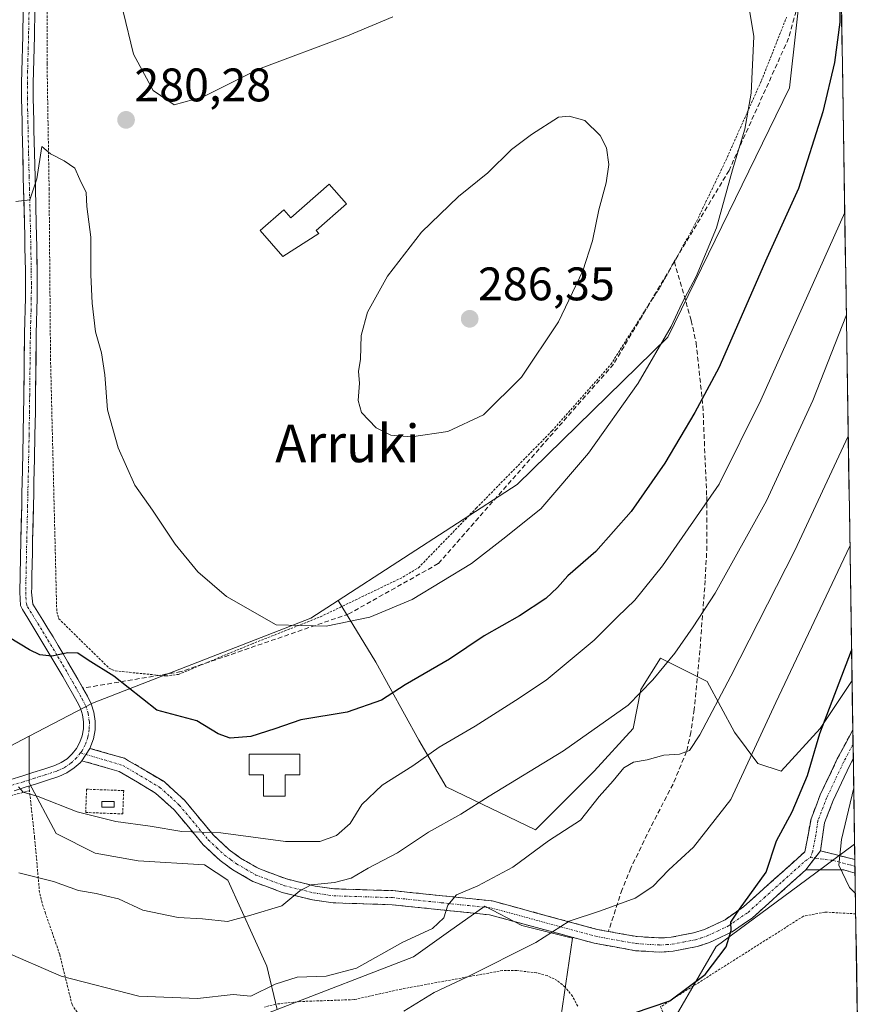
# Model space of a CAD drawing. Units: metres. Extents: x 603373 to 606798, y 4773170 to 4775536.
# Drawn here: x 606607 to 606789, y 4774049 to 4774259 of the extents above; entities that cross this region are included whole.
import ezdxf
from ezdxf.enums import TextEntityAlignment as Align

# ---------------------------------------------------------------- set-up
doc = ezdxf.new("R2010")
doc.units = ezdxf.units.M
doc.header["$MEASUREMENT"] = 0
for name, pattern in [('TRAZO_Y_PUNTO', [1, 0.5, -0.25, 0, -0.25]), ('TRAZOS', [0.75, 0.5, -0.25]), ('TRAZOSX2', [1.5, 1, -0.5])]:
    doc.linetypes.add(name, pattern=pattern)
for name, color, linetype, lineweight in [('Alambrada', 19, 'TRAZOS', 0), ('Camino', 19, 'TRAZOSX2', 0), ('Camino Cxs', 19, 'Continuous', 0), ('Camino eje', 19, 'TRAZO_Y_PUNTO', 0), ('Carátula', 7, 'Continuous', 5), ('Curva de nivel maestra', 36, 'Continuous', 30), ('Curva de nivel normal', 36, 'Continuous', 0), ('Depósito de agua', 142, 'Continuous', 0), ('Depósito de agua Cxs', 142, 'Continuous', 0), ('Depósito genérico', 232, 'Continuous', 0), ('Depósito genérico Cxs', 232, 'Continuous', 0), ('Edificación', 1, 'Continuous', 13), ('Edificación Cxs', 1, 'Continuous', 13), ('Matorral CxS', 135, 'Continuous', 0), ('Municipio CxS', 142, 'Continuous', 0), ('Pastizal CxS', 92, 'Continuous', 0), ('Pista', 135, 'Continuous', 13), ('Pista Cxs', 135, 'Continuous', 0), ('Pista eje', 135, 'TRAZO_Y_PUNTO', 0), ('Prado CxS', 92, 'Continuous', 0), ('Punto de cota en terreno', 7, 'Continuous', 0), ('Rótulo de punto de cota en terreno', 19, 'Continuous', 0), ('Senda', 19, 'TRAZOSX2', 0), ('Texto cartográfico', 19, 'Continuous', 0)]:
    doc.layers.add(name, color=color, linetype=linetype, lineweight=lineweight)
doc.styles.add('Arial', font='txt', dxfattribs={"height": 0.2})

# ---------------------------------------------------------------- blocks, each defined once
blk = doc.blocks.new('*U154')
at = {"layer": 'Prado CxS', "color": 92, "linetype": 'Continuous', "lineweight": 0}
blk.add_polyline3d([(606663.91, 4773932.8, 230.05), (606657.22, 4774008.04, 247.56), (606652.56, 4774044.25, 256.83), (606662.02, 4774047.9, 257.18), (606691.03, 4774059.11, 257.03), (606698.52, 4774064.43, 257.53), (606706.24, 4774069.91, 257.18), (606714.07, 4774065.77, 255.07), (606724.88, 4774063.06, 253.21), (606722.4, 4774046.15, 249.86), (606726.2, 4774031.89, 246.36), (606734.61, 4774026.61, 245.31), (606743.07, 4774039.86, 247.85), (606755.46, 4774061.32, 249.58), (606774.83, 4774075.6, 246.9), (606784.99, 4774083.09, 243.05), (606788.96, 4773829.65, 197.86)], dxfattribs=at)
blk = doc.blocks.new('*U168')
at = {"layer": 'Matorral CxS', "color": 135, "linetype": 'Continuous', "lineweight": 0}
blk.add_polyline3d([(606722.4, 4774046.15, 249.86), (606724.88, 4774063.06, 253.21), (606714.07, 4774065.77, 255.07), (606706.24, 4774069.91, 257.18), (606698.52, 4774064.43, 257.53), (606691.03, 4774059.11, 257.03), (606662.02, 4774047.9, 257.18), (606659.77, 4774057.13, 259.81), (606651.47, 4774075.39, 266.08), (606646.49, 4774078.71, 267.3), (606632.38, 4774079.54, 266.99), (606623.25, 4774081.2, 266.4), (606614.95, 4774085.35, 266.72), (606609.14, 4774096.14, 269.55), (606609.14, 4774106.08, 271.13), (606622.63, 4774113.16, 273.34), (606669.19, 4774131.22, 279.62), (606675, 4774134.99, 280.01), (606683.02, 4774121.87, 275.79), (606692.15, 4774105.27, 269.68), (606697.96, 4774095.31, 265.67), (606717.05, 4774086.18, 259.55), (606729.5, 4774098.63, 260.16), (606737.8, 4774107.76, 260.65), (606739.46, 4774116.06, 262.81), (606743.61, 4774122.7, 263.84), (606753.57, 4774117.72, 259.93), (606759.38, 4774106.93, 255.45), (606764.36, 4774100.29, 252.73), (606769.34, 4774098.63, 250.65), (606777.64, 4774107.76, 248.56), (606784.44, 4774117.96, 246.7), (606784.99, 4774083.09, 243.05), (606774.83, 4774075.6, 246.9), (606755.46, 4774061.32, 249.58), (606743.07, 4774039.86, 247.85)], dxfattribs=at)
blk = doc.blocks.new('*U189')
at = {"layer": 'Matorral CxS', "color": 135, "linetype": 'Continuous', "lineweight": 0}
for points in [[(606781.82, 4774284.74, 273.49), (606772.64, 4774284.01, 276.41)], [(606675, 4774134.99, 280.01), (606683.02, 4774121.87, 275.79), (606692.15, 4774105.27, 269.68), (606697.96, 4774095.31, 265.67), (606717.05, 4774086.18, 259.55), (606729.5, 4774098.63, 260.16), (606737.8, 4774107.76, 260.65), (606739.46, 4774116.06, 262.81), (606743.61, 4774122.7, 263.84), (606753.57, 4774117.72, 259.93), (606759.38, 4774106.93, 255.45), (606764.36, 4774100.29, 252.73), (606769.34, 4774098.63, 250.65), (606777.64, 4774107.76, 248.56), (606784.44, 4774117.96, 246.7)]]:
    blk.add_polyline3d(points, dxfattribs=at)
blk = doc.blocks.new('*U204')
at = {"layer": 'Pastizal CxS', "color": 92, "linetype": 'Continuous', "lineweight": 0}
for points in [[(606781.82, 4774284.74, 273.49), (606772.64, 4774284.01, 276.41)], [(606675, 4774134.99, 280.01), (606683.02, 4774121.87, 275.79), (606692.15, 4774105.27, 269.68), (606697.96, 4774095.31, 265.67), (606717.05, 4774086.18, 259.55), (606729.5, 4774098.63, 260.16), (606737.8, 4774107.76, 260.65), (606739.46, 4774116.06, 262.81), (606743.61, 4774122.7, 263.84), (606753.57, 4774117.72, 259.93), (606759.38, 4774106.93, 255.45), (606764.36, 4774100.29, 252.73), (606769.34, 4774098.63, 250.65), (606777.64, 4774107.76, 248.56), (606784.44, 4774117.96, 246.7)]]:
    blk.add_polyline3d(points, dxfattribs=at)
blk = doc.blocks.new('*U206')
at = {"layer": 'Curva de nivel normal', "color": 36, "linetype": 'Continuous', "lineweight": 0}
blk.add_polyline3d([(606606.88, 4774095.3, 270), (606607.93, 4774094.2, 270), (606611.07, 4774093.28, 270), (606619.4, 4774090, 270), (606627.6, 4774087.94, 270), (606634.97, 4774086.94, 270), (606641.7, 4774085.8, 270), (606650, 4774085.52, 270), (606663.75, 4774083.66, 270), (606671.05, 4774083.65, 270), (606674.66, 4774084.94, 270), (606677.56, 4774087.51, 270), (606680.06, 4774091.51, 270), (606684.35, 4774095.68, 270), (606690.9, 4774099.76, 270), (606696.49, 4774103.78, 270), (606704.13, 4774108.23, 270), (606712.74, 4774113.71, 270), (606719.32, 4774118.05, 270), (606729.53, 4774126.56, 270), (606734.5, 4774131.52, 270), (606738.18, 4774135.05, 270), (606744.05, 4774142.39, 270), (606756.14, 4774159.81, 270), (606765, 4774177.7, 270), (606782.88, 4774217.65, 270)], dxfattribs=at)
blk = doc.blocks.new('*U212')
at = {"layer": 'Curva de nivel normal', "color": 36, "linetype": 'Continuous', "lineweight": 0}
blk.add_polyline3d([(606606.98, 4774077.02, 265), (606614.38, 4774075.16, 265), (606619.65, 4774073.24, 265), (606623.41, 4774072.58, 265), (606625.74, 4774072.02, 265), (606628.22, 4774071.47, 265), (606633.35, 4774069.01, 265), (606640.89, 4774067.5, 265), (606646.07, 4774067.17, 265), (606651.4, 4774066.65, 265), (606656.4, 4774067.96, 265), (606662.96, 4774069.96, 265), (606666.79, 4774073.18, 265), (606669.27, 4774074.42, 265), (606674.21, 4774074.9, 265), (606677.73, 4774075.85, 265), (606681.38, 4774077.95, 265), (606687.59, 4774081.23, 265), (606694.24, 4774085.64, 265), (606701.09, 4774089.45, 265), (606707.14, 4774093.34, 265), (606723, 4774103, 265), (606736.75, 4774112.67, 265), (606741.98, 4774118.11, 265), (606746.72, 4774123.78, 265), (606750.57, 4774129.38, 265), (606755.31, 4774136.54, 265), (606766.25, 4774156.22, 265), (606776.1, 4774177.62, 265), (606783.22, 4774195.83, 265)], dxfattribs=at)
blk = doc.blocks.new('*U216')
at = {"layer": 'Curva de nivel normal', "color": 36, "linetype": 'Continuous', "lineweight": 0}
blk.add_polyline3d([(606783.62, 4774170.04, 260), (606772.24, 4774145.65, 260), (606758.59, 4774118.88, 260), (606752.05, 4774106.35, 260), (606749.78, 4774103.08, 260), (606747.7, 4774102.26, 260), (606744.34, 4774102.06, 260), (606740.82, 4774101.03, 260), (606737.92, 4774100.53, 260), (606735.85, 4774099.37, 260), (606733.58, 4774096.57, 260), (606730.61, 4774093.23, 260), (606726.57, 4774088.2, 260), (606719.76, 4774083.79, 260), (606712.22, 4774078.2, 260), (606704.76, 4774074.22, 260), (606700.2, 4774072.29, 260), (606698.33, 4774070.08, 260), (606697.46, 4774067.43, 260), (606695.06, 4774065.15, 260), (606688.73, 4774062.22, 260), (606678.91, 4774056.69, 260), (606672.44, 4774054.98, 260), (606666.28, 4774054.74, 260), (606661.57, 4774053.29, 260), (606656.42, 4774050.69, 260), (606652.64, 4774051.04, 260), (606645.05, 4774050.19, 260), (606632.56, 4774050.71, 260), (606616.02, 4774054.95, 260), (606603.57, 4774060.4, 260)], dxfattribs=at)
blk = doc.blocks.new('*U229')
at = {"layer": 'Curva de nivel normal', "color": 36, "linetype": 'Continuous', "lineweight": 0}
for points in [[(606606.3, 4774220.02, 280), (606609.32, 4774220.36, 280), (606610.79, 4774224.84, 280), (606611.86, 4774231.7, 280), (606613.71, 4774230.14, 280), (606616.64, 4774228.66, 280), (606618.88, 4774227.07, 280), (606619.98, 4774224.69, 280), (606621.29, 4774221.93, 280), (606621.43, 4774218.91, 280), (606622.3, 4774212.38, 280), (606622.29, 4774204.39, 280), (606622.59, 4774198.31, 280), (606623.33, 4774192.24, 280), (606624.55, 4774187.77, 280), (606625.27, 4774183.06, 280), (606625.88, 4774175.61, 280), (606628.14, 4774167.54, 280), (606631.66, 4774159.57, 280), (606635.41, 4774154.25, 280), (606640.3, 4774147, 280), (606645.1, 4774141.13, 280), (606651.2, 4774135.83, 280), (606661.78, 4774129.82, 280), (606672.42, 4774129.52, 280), (606681.73, 4774131.42, 280), (606690.73, 4774135.24, 280), (606703.4, 4774142.91, 280), (606710.06, 4774148.07, 280), (606718.12, 4774154.5, 280), (606728.27, 4774166.36, 280), (606738.89, 4774181.33, 280), (606745.92, 4774193.35, 280), (606748.16, 4774198.28, 280), (606751.26, 4774203.99, 280), (606755.54, 4774214.36, 280), (606758.99, 4774226.77, 280), (606761.6, 4774235.43, 280), (606762.98, 4774243.09, 280), (606763.52, 4774255.16, 280), (606761.72, 4774265.95, 280)], [(606686.62, 4774259.35, 280), (606676.95, 4774255.31, 280), (606658.02, 4774248.17, 280), (606646.23, 4774242.27, 280), (606640.03, 4774240.56, 280), (606635.6, 4774243.64, 280), (606631.36, 4774251.37, 280), (606629.18, 4774260.49, 280)]]:
    blk.add_polyline3d(points, dxfattribs=at)
blk = doc.blocks.new('*U231')
at = {"layer": 'Curva de nivel normal', "color": 36, "linetype": 'Continuous', "lineweight": 0}
blk.add_polyline3d([(606688.97, 4774047.52, 255), (606695.4, 4774051.48, 255), (606702.4, 4774054.73, 255), (606717.06, 4774062.15, 255), (606724.2, 4774066.68, 255), (606730.85, 4774068.88, 255), (606738.22, 4774071.58, 255), (606742.03, 4774074.11, 255), (606745.41, 4774077.61, 255), (606750.69, 4774082.42, 255), (606758.62, 4774092.62, 255), (606768.21, 4774113.28, 255), (606783.99, 4774146.59, 255)], dxfattribs=at)
blk = doc.blocks.new('*U243')
at = {"layer": 'Curva de nivel normal', "color": 36, "linetype": 'Continuous', "lineweight": 0}
blk.add_polyline3d([(606784.8, 4774095.07, 245), (606782.16, 4774084.07, 245), (606781.63, 4774078.64, 245), (606783.88, 4774073.86, 245), (606785.15, 4774072.56, 245)], dxfattribs=at)
blk = doc.blocks.new('*U263')
at = {"layer": 'Curva de nivel maestra', "color": 36, "linetype": 'Continuous', "lineweight": 30}
blk.add_polyline3d([(606781.95, 4774268.04, 275), (606781.84, 4774258.22, 275), (606780.69, 4774249.62, 275), (606778.24, 4774239.1, 275), (606773.06, 4774222.76, 275), (606766.32, 4774207.94, 275), (606756.07, 4774184.58, 275), (606750.95, 4774175.06, 275), (606744.59, 4774164.26, 275), (606737.42, 4774153.94, 275), (606729.9, 4774145.44, 275), (606723.9, 4774140.27, 275), (606721.73, 4774137.77, 275), (606719.2, 4774135.44, 275), (606713.6, 4774131.74, 275), (606706.11, 4774127.49, 275), (606698.73, 4774122.51, 275), (606689.27, 4774117.02, 275), (606684.21, 4774113.74, 275), (606676.93, 4774111.22, 275), (606667.06, 4774109.6, 275), (606661.49, 4774107.63, 275), (606656.39, 4774106.03, 275), (606651.97, 4774105.64, 275), (606649.42, 4774106.57, 275), (606644.91, 4774109.38, 275), (606636.36, 4774111.62, 275), (606627.23, 4774118.88, 275), (606621.71, 4774122.26, 275), (606619.56, 4774123.76, 275), (606617.41, 4774123.88, 275), (606613.99, 4774123.17, 275), (606611.41, 4774123.44, 275), (606609.23, 4774124.49, 275), (606604.93, 4774127.11, 275)], dxfattribs=at)
blk = doc.blocks.new('*U270')
at = {"layer": 'Curva de nivel maestra', "color": 36, "linetype": 'Continuous', "lineweight": 30}
blk.add_polyline3d([(606737.86, 4774047.12, 250), (606745.61, 4774049.7, 250), (606753.15, 4774055.35, 250), (606757.62, 4774061.24, 250), (606758.71, 4774064.67, 250), (606758.64, 4774066.45, 250), (606760.44, 4774069.23, 250), (606766.12, 4774077.11, 250), (606768.34, 4774083.78, 250), (606771.7, 4774090.01, 250), (606774.96, 4774097.69, 250), (606777.54, 4774106.67, 250), (606784.34, 4774124.35, 250)], dxfattribs=at)
blk = doc.blocks.new('5PATER')
at = {"layer": 'Carátula', "linetype": 'Continuous', "lineweight": 5}
h = blk.add_hatch(color=250, dxfattribs=at)
edge = h.paths.add_edge_path()
edge.add_ellipse((0, 0.01), major_axis=(-1.33, -1.34), ratio=0.999422, start_angle=0, end_angle=360)
blk = doc.blocks.new('*U281')
at = {"layer": 'Pista Cxs', "color": 135, "linetype": 'Continuous', "lineweight": 0}
for points in [[(606610.39, 4774259.85, 281.36), (606610.31, 4774256.11, 281.06), (606610.29, 4774255.2, 281), (606610.22, 4774252.7, 280.85), (606610.15, 4774250.2, 280.75), (606610.09, 4774247.72, 280.64), (606610.04, 4774245.23, 280.5), (606610.04, 4774242.06, 280.36), (606610.09, 4774239.57, 280.28), (606610.16, 4774237.08, 280.2), (606610.2, 4774235.26, 280.15), (606610.25, 4774232.76, 280.07), (606610.3, 4774230.26, 280), (606610.42, 4774225.27, 279.92), (606610.49, 4774222.77, 279.9), (606610.58, 4774219.02, 279.84), (606610.67, 4774215.27, 279.71), (606610.72, 4774212.77, 279.62), (606610.78, 4774210.27, 279.51), (606610.82, 4774207.77, 279.43), (606610.86, 4774205.27, 279.39), (606610.89, 4774202.77, 279.34), (606610.89, 4774201.93, 279.3), (606610.88, 4774199.41, 279.2), (606610.82, 4774196.89, 279.1), (606610.75, 4774194.39, 279.01), (606610.69, 4774191.9, 278.94), (606610.68, 4774191.23, 278.92), (606610.63, 4774187.07, 278.81), (606610.58, 4774182.9, 278.67), (606610.53, 4774178.74, 278.48), (606610.52, 4774177.7, 278.43), (606610.49, 4774175.2, 278.29), (606610.45, 4774172.7, 278.15), (606610.41, 4774170.2, 278), (606610.31, 4774165.21, 277.72), (606610.25, 4774162.71, 277.6), (606610.2, 4774160.22, 277.48), (606610.14, 4774157.72, 277.33), (606610.09, 4774155.23, 277.11), (606610, 4774151.49, 276.83), (606609.91, 4774147.74, 276.6), (606609.86, 4774145.25, 276.49), (606609.8, 4774142.76, 276.38), (606609.75, 4774140.26, 276.26), (606609.71, 4774137.77, 276.11), (606609.69, 4774136.8, 276.03), (606609.94, 4774134.22, 275.8), (606610.99, 4774132.55, 275.65), (606612.09, 4774130.78, 275.56), (606613.17, 4774129.01, 275.42), (606614.25, 4774127.23, 275.24), (606615.32, 4774125.44, 275.07), (606616.38, 4774123.66, 274.92), (606617.44, 4774121.86, 274.76), (606619.52, 4774118.26, 274.34), (606621.57, 4774114.62, 273.94), (606622.4, 4774113, 273.73), (606622.98, 4774111.19, 273.45), (606623.25, 4774109.32, 273.18), (606623.22, 4774107.42, 272.93), (606622.89, 4774105.55, 272.7), (606622.11, 4774103.5, 272.43), (606620.36, 4774100.88, 272.01), (606620.05, 4774100.41, 271.93), (606618.79, 4774099.32, 271.67), (606617.21, 4774098.28, 271.37), (606615.51, 4774097.52, 271.04), (606613.09, 4774096.71, 270.55), (606610.71, 4774095.95, 270.1), (606608.34, 4774095.21, 269.82), (606605.95, 4774094.49, 269.61)], [(606605.25, 4774096.89, 269.76), (606607.61, 4774097.6, 270.03), (606609.96, 4774098.33, 270.42), (606612.31, 4774099.09, 270.81), (606614.61, 4774099.85, 271.16), (606616, 4774100.48, 271.37), (606617.24, 4774101.3, 271.58), (606618.34, 4774102.31, 271.81), (606619.25, 4774103.48, 272.04), (606619.97, 4774104.79, 272.35), (606620.47, 4774106.19, 272.61), (606620.73, 4774107.66, 272.84), (606620.75, 4774109.15, 273.06), (606620.53, 4774110.62, 273.28), (606620.08, 4774112.04, 273.47), (606619.37, 4774113.44, 273.65), (606618.37, 4774115.22, 273.85), (606617.35, 4774117.02, 274.12), (606616.32, 4774118.81, 274.42), (606615.28, 4774120.6, 274.59), (606614.23, 4774122.38, 274.78), (606612.11, 4774125.94, 275.13), (606611.04, 4774127.7, 275.29), (606609.96, 4774129.47, 275.39), (606608.87, 4774131.23, 275.53), (606607.72, 4774133.06, 275.74), (606607.33, 4774133.97, 275.84), (606607.19, 4774136.76, 276.11), (606607.26, 4774140.44, 276.35), (606607.34, 4774144.12, 276.49), (606607.41, 4774147.8, 276.66), (606607.5, 4774151.54, 276.87), (606607.59, 4774155.28, 277.09), (606607.64, 4774157.78, 277.23), (606607.76, 4774162.77, 277.61), (606607.84, 4774166.51, 277.81), (606607.91, 4774170.25, 278.02), (606607.99, 4774175.24, 278.31), (606608.02, 4774177.73, 278.43), (606608.03, 4774178.77, 278.48), (606608.08, 4774182.93, 278.65), (606608.13, 4774187.1, 278.79), (606608.18, 4774191.26, 278.91), (606608.19, 4774191.95, 278.93), (606608.25, 4774194.46, 279.01), (606608.33, 4774196.96, 279.1), (606608.38, 4774199.44, 279.19), (606608.39, 4774201.92, 279.31), (606608.39, 4774202.74, 279.35), (606608.36, 4774205.23, 279.42), (606608.28, 4774210.22, 279.55), (606608.23, 4774212.72, 279.64), (606608.17, 4774215.22, 279.74), (606608.08, 4774218.97, 279.89), (606607.99, 4774222.71, 279.97), (606607.92, 4774225.21, 280.01), (606607.86, 4774227.71, 280.05), (606607.8, 4774230.21, 280.12), (606607.7, 4774235.2, 280.28), (606607.66, 4774237.02, 280.34), (606607.59, 4774239.52, 280.4), (606607.55, 4774242.03, 280.45), (606607.54, 4774244.54, 280.53), (606607.54, 4774245.27, 280.57), (606607.59, 4774247.77, 280.71), (606607.65, 4774250.27, 280.82), (606607.73, 4774252.77, 280.92), (606607.79, 4774255.26, 281.06), (606607.81, 4774256.16, 281.11), (606607.89, 4774259.9, 281.36)]]:
    blk.add_polyline3d(points, dxfattribs=at)

msp = doc.modelspace()

# ---------------------------------------------------------------- linework, layer by layer
at = {"layer": 'Alambrada', "color": 19, "linetype": 'TRAZOS', "lineweight": 0}
for points in [[(606613.03, 4774264.88, 281.66), (606612.99, 4774249.33, 280.64), (606613.42, 4774222.68, 279.87), (606613.72, 4774186.53, 278.97), (606615.05, 4774132.59, 275.92), (606615.46, 4774131.13, 275.73), (606626.19, 4774120.59, 274.99), (606626.79, 4774120.31, 274.98), (606627.5, 4774120, 274.99), (606638.3, 4774118.92, 276.12)], [(606638.3, 4774118.92, 276.12), (606640.96, 4774119.26, 276.43), (606656.53, 4774125.71, 278.92), (606671.19, 4774131.52, 280.29), (606688.78, 4774139.98, 281.11), (606692.1, 4774141.98, 281.15), (606704.41, 4774154.68, 282.24), (606720.53, 4774171.14, 282.54), (606733.07, 4774185.3, 282.05), (606743.71, 4774202.05, 281.59), (606746.58, 4774207.18, 281.57), (606750.98, 4774215.07, 281.14), (606757.53, 4774228.71, 280.42), (606765.14, 4774245.74, 279.41), (606770.48, 4774259.24, 278.18)], [(606516.53, 4774066.43, 265.95), (606521.57, 4774065.01, 266.05), (606528.39, 4774064.64, 265.4), (606535.73, 4774066.55, 265.44), (606547.98, 4774071.91, 265.44), (606564.19, 4774079.95, 265.69), (606575.35, 4774084.68, 266.13), (606592.64, 4774090.16, 267.81), (606602.31, 4774092.59, 269.03), (606609.23, 4774094.49, 269.77)], [(606609.14, 4774095.46, 269.91), (606609.23, 4774094.49, 269.77)], [(606613.96, 4773940.79, 237.33), (606613.87, 4773960.27, 240.39), (606614.91, 4773991.2, 245.12), (606614.13, 4774010.68, 248.59), (606613.46, 4774013.13, 249.05), (606620.78, 4774013.58, 249.8), (606630.55, 4774013.54, 249.96), (606628.64, 4774025.27, 252.82), (606627.37, 4774030.09, 254.04), (606623.78, 4774039.43, 256.26), (606620.67, 4774045.43, 257.62), (606618.3, 4774048.91, 258.48), (606615.69, 4774059.59, 260.95), (606612.64, 4774068.36, 262.81), (606611.93, 4774070.58, 263.38), (606611.38, 4774072.81, 263.96), (606610.33, 4774084.54, 266.8), (606609.23, 4774094.49, 269.77)], [(606629.11, 4774089.54, 270.14), (606629.3, 4774094.51, 271.28), (606621.4, 4774094.8, 271.19), (606621.21, 4774089.84, 269.56), (606629.11, 4774089.54, 270.14)], [(606785.22, 4774068.25, 245.77), (606778.64, 4774068.63, 246.73), (606774.1, 4774067.76, 247.37), (606743.67, 4774048.47, 249.91), (606750.68, 4774031.5, 247.24), (606768.22, 4774005.75, 242.88), (606784.01, 4773981.17, 234.84), (606786.64, 4773977.75, 233.38)], [(606726.01, 4774048.59, 250.83), (606724.89, 4774050.7, 251.38), (606723.32, 4774052.66, 251.95), (606721.63, 4774054.05, 252.45), (606719.53, 4774055.09, 252.9), (606717.25, 4774055.69, 253.23), (606713.07, 4774056.17, 253.73), (606710.01, 4774056.18, 254.11), (606688.46, 4774052.24, 256.99), (606678.36, 4774049.98, 257.57), (606667.03, 4774049.58, 258.17), (606661.67, 4774049.02, 258.38), (606659.28, 4774048.38, 258.77)]]:
    msp.add_polyline3d(points, dxfattribs=at)
at = {"layer": 'Camino', "color": 19, "linetype": 'TRAZOSX2', "lineweight": 0}
for points in [[(606732.54, 4774064.5), (606738.7, 4774063.39), (606743.52, 4774063.11), (606745.94, 4774063.27), (606750.69, 4774064.19), (606752.99, 4774064.93), (606757.39, 4774067.01), (606761.35, 4774069.75), (606764.7, 4774072.77), (606774.41, 4774081.49), (606775.7, 4774088.49), (606777.68, 4774093.6), (606781.29, 4774101.26), (606784.61, 4774107.43)], [(606784.61, 4774107.43), (606784.65, 4774104.35)], [(606784.65, 4774104.35), (606784.7, 4774101.27)], [(606622.11, 4774103.5), (606629.51, 4774101.38), (606630.36, 4774100.88), (606637.91, 4774096.41), (606642.23, 4774092.46), (606648.42, 4774085.02), (606651.77, 4774081.92), (606654.18, 4774080.14), (606658.11, 4774077.88), (606663.96, 4774075.68), (606670.08, 4774074.18), (606674.19, 4774073.59), (606686.66, 4774073.19), (606707.8, 4774071), (606730.18, 4774064.93), (606732.54, 4774064.5)], [(606774.62, 4774077.65), (606766.71, 4774070.54), (606763.22, 4774067.39), (606758.9, 4774064.4), (606754.1, 4774062.14), (606751.44, 4774061.27), (606746.33, 4774060.29), (606743.53, 4774060.1), (606738.34, 4774060.4), (606729.52, 4774062), (606707.25, 4774068.04), (606686.46, 4774070.2), (606673.93, 4774070.6), (606669.51, 4774071.23), (606663.08, 4774072.81), (606656.83, 4774075.15), (606652.53, 4774077.63), (606649.85, 4774079.6), (606646.24, 4774082.96), (606640.06, 4774090.39), (606636.11, 4774093.99), (606628.32, 4774098.6), (606620.36, 4774100.88)], [(606784.7, 4774101.27), (606783.97, 4774099.91), (606780.44, 4774092.42), (606778.6, 4774087.67), (606777.73, 4774081.67)], [(606777.73, 4774081.67), (606785.04, 4774079.81)], [(606785.04, 4774079.81), (606785.06, 4774078.36)], [(606785.08, 4774076.9), (606782.62, 4774077.65), (606774.62, 4774077.65)], [(606785.06, 4774078.36), (606785.08, 4774076.9)]]:
    msp.add_lwpolyline(points, dxfattribs=at)
at = {"layer": 'Camino Cxs', "color": 19, "linetype": 'Continuous', "lineweight": 0}
for points in [[(606622.11, 4774103.5), (606620.36, 4774100.88)], [(606777.73, 4774081.67), (606774.62, 4774077.65)], [(606777.73, 4774081.67), (606774.62, 4774077.65)]]:
    msp.add_lwpolyline(points, dxfattribs=at)
for points in [[(606784.7, 4774101.27, 245.45), (606783.97, 4774099.91, 245.47), (606782.21, 4774096.17, 245.87), (606780.44, 4774092.42, 246.41), (606779.52, 4774090.05, 246.38), (606778.6, 4774087.67, 246.33), (606778.17, 4774084.67, 246.17), (606777.73, 4774081.67, 246.11), (606776.18, 4774079.66, 246.51), (606774.62, 4774077.65, 246.95), (606771.98, 4774075.28, 247.62), (606769.35, 4774072.91, 248.1), (606766.71, 4774070.54, 248.6), (606763.22, 4774067.39, 249.22), (606761.06, 4774065.9, 249.63), (606758.9, 4774064.4, 250.04), (606756.5, 4774063.27, 250.37), (606754.1, 4774062.14, 250.58), (606751.44, 4774061.27, 250.89), (606748.89, 4774060.78, 251.2), (606746.33, 4774060.29, 251.51), (606743.53, 4774060.1, 251.74), (606740.94, 4774060.25, 252), (606738.34, 4774060.4, 252.34), (606733.93, 4774061.2, 252.87), (606729.52, 4774062, 253.38), (606725.07, 4774063.21, 254.09), (606720.61, 4774064.42, 254.86), (606716.16, 4774065.62, 255.63), (606711.7, 4774066.83, 256.57), (606707.25, 4774068.04, 257.72), (606703.09, 4774068.47, 258.77), (606698.93, 4774068.9, 259.67), (606694.78, 4774069.34, 260.5), (606690.62, 4774069.77, 261.37), (606686.46, 4774070.2, 262.05), (606682.28, 4774070.33, 262.63), (606678.11, 4774070.47, 263.27), (606673.93, 4774070.6, 263.82), (606669.51, 4774071.23, 264.36), (606666.3, 4774072.02, 264.82), (606663.08, 4774072.81, 265.32), (606659.96, 4774073.98, 265.96), (606656.83, 4774075.15, 266.53), (606652.53, 4774077.63, 267.42), (606649.85, 4774079.6, 268.05), (606646.24, 4774082.96, 269.03), (606643.15, 4774086.68, 270.13), (606640.06, 4774090.39, 271.06), (606638.09, 4774092.19, 271.31), (606636.11, 4774093.99, 271.58), (606632.22, 4774096.3, 271.69), (606628.32, 4774098.6, 272.22), (606624.34, 4774099.74, 272.24), (606620.36, 4774100.88, 272.01), (606622.11, 4774103.5, 272.43), (606625.81, 4774102.44, 272.51), (606629.51, 4774101.38, 272.43), (606630.36, 4774100.88, 272.37), (606634.14, 4774098.65, 272.1), (606637.91, 4774096.41, 271.86), (606640.07, 4774094.44, 271.7), (606642.23, 4774092.46, 271.46), (606645.33, 4774088.74, 270.57), (606648.42, 4774085.02, 269.55), (606651.77, 4774081.92, 268.48), (606654.18, 4774080.14, 267.91), (606658.11, 4774077.88, 266.82), (606661.04, 4774076.78, 266.37), (606663.96, 4774075.68, 265.92), (606667.02, 4774074.93, 265.43), (606670.08, 4774074.18, 264.86), (606674.19, 4774073.59, 264.28), (606678.35, 4774073.46, 263.8), (606682.5, 4774073.32, 263.12), (606686.66, 4774073.19, 262.45), (606690.89, 4774072.75, 261.69), (606695.12, 4774072.31, 260.7), (606699.34, 4774071.88, 259.9), (606703.57, 4774071.44, 259.2), (606707.8, 4774071, 258.39), (606712.28, 4774069.79, 257.21), (606716.75, 4774068.57, 256.11), (606721.23, 4774067.36, 255.22), (606725.7, 4774066.14, 254.63), (606730.18, 4774064.93, 253.91), (606732.54, 4774064.5, 253.52), (606735.62, 4774063.95, 253), (606738.7, 4774063.39, 252.53), (606743.52, 4774063.11, 252.01), (606745.94, 4774063.27, 251.78), (606750.69, 4774064.19, 251.35), (606752.99, 4774064.93, 251.2), (606757.39, 4774067.01, 250.77), (606761.35, 4774069.75, 249.87), (606764.7, 4774072.77, 249.26), (606767.94, 4774075.68, 248.77), (606771.17, 4774078.58, 247.83), (606774.41, 4774081.49, 247.16), (606775.06, 4774084.99, 247.28), (606775.7, 4774088.49, 247.47), (606776.69, 4774091.05, 247.64), (606777.68, 4774093.6, 247.82), (606779.49, 4774097.43, 247.34), (606781.29, 4774101.26, 246.56), (606782.96, 4774104.36, 246.34), (606784.61, 4774107.43, 246.29), (606784.7, 4774101.27, 245.45)], [(606785.04, 4774079.81, 243.75), (606785.08, 4774076.9, 244.12), (606782.62, 4774077.65, 244.69), (606778.62, 4774077.65, 245.89), (606774.62, 4774077.65, 246.95), (606776.18, 4774079.66, 246.51), (606777.73, 4774081.67, 246.11), (606781.39, 4774080.74, 245.06), (606785.04, 4774079.81, 243.75)]]:
    msp.add_polyline3d(points, close=True, dxfattribs=at)
at = {"layer": 'Camino eje', "color": 19, "linetype": 'TRAZO_Y_PUNTO', "lineweight": 0}
for points in [[(606784.65, 4774104.35), (606782.63, 4774100.59), (606779.06, 4774093.01), (606777.15, 4774088.08), (606776.72, 4774085.08), (606776.07, 4774081.58), (606775.59, 4774080.27)], [(606620.09, 4774102.52), (606621.24, 4774102.19)], [(606621.24, 4774102.19), (606625.22, 4774101.05), (606629.13, 4774099.87), (606637.01, 4774095.2), (606639.17, 4774093.23), (606641.15, 4774091.43), (606647.33, 4774083.99), (606649.14, 4774082.31), (606650.81, 4774080.76), (606652.15, 4774079.78), (606653.36, 4774078.89), (606655.32, 4774077.76), (606657.47, 4774076.52), (606660.6, 4774075.35), (606663.52, 4774074.25), (606669.8, 4774072.71), (606671.85, 4774072.41), (606674.06, 4774072.1), (606686.56, 4774071.7), (606696.96, 4774070.62), (606707.53, 4774069.52), (606729.85, 4774063.47), (606735.44, 4774062.45), (606738.52, 4774061.9), (606743.53, 4774061.61), (606744.93, 4774061.7), (606746.14, 4774061.78), (606748.51, 4774062.24), (606751.07, 4774062.73), (606752.22, 4774063.1), (606753.55, 4774063.54), (606755.75, 4774064.58), (606758.15, 4774065.71), (606762.29, 4774068.57), (606765.71, 4774071.66), (606769.66, 4774075.21), (606774.52, 4774079.57), (606775.59, 4774080.27)], [(606775.59, 4774080.27), (606776.55, 4774080.14)], [(606776.55, 4774080.14), (606780.18, 4774079.66), (606784.05, 4774078.67), (606785.06, 4774078.36)]]:
    msp.add_lwpolyline(points, dxfattribs=at)
at = {"layer": 'Curva de nivel normal', "color": 36, "linetype": 'Continuous', "lineweight": 0}
msp.add_polyline3d([(606690.61, 4774169.85, 285), (606698.37, 4774171.03, 285), (606705.93, 4774174.55, 285), (606714.01, 4774182.55, 285), (606721.93, 4774194.37, 285), (606727.1, 4774205.2, 285), (606729.16, 4774211.63, 285), (606730.5, 4774218.2, 285), (606732.09, 4774223.96, 285), (606732.6, 4774227.87, 285), (606732.12, 4774231.43, 285), (606730.8, 4774234.09, 285), (606727.49, 4774237.27, 285), (606724.17, 4774238.2, 285), (606721.91, 4774237.94, 285), (606716.13, 4774234.27, 285), (606711.87, 4774231.09, 285), (606706.86, 4774226.09, 285), (606700.61, 4774221.09, 285), (606692.76, 4774213.43, 285), (606685.52, 4774204.1, 285), (606681.23, 4774196.44, 285), (606679.92, 4774191.44, 285), (606679.73, 4774186.44, 285), (606679.34, 4774183.77, 285), (606679.52, 4774181.32, 285), (606679.23, 4774177.6, 285), (606679.99, 4774175.03, 285), (606683.08, 4774171.79, 285), (606686.2, 4774170.2, 285), (606690.61, 4774169.85, 285)], dxfattribs=at)
at = {"layer": 'Depósito de agua', "color": 142, "linetype": 'Continuous', "lineweight": 0}
msp.add_polyline3d([(606663.73, 4774097.84, 272.4), (606663.73, 4774093.33, 271.62), (606659.07, 4774093.33, 271.7), (606659.07, 4774097.84, 272.47), (606656.01, 4774097.84, 272.31), (606656.01, 4774102.28, 273.83), (606666.79, 4774102.28, 273.54), (606666.79, 4774097.84, 272.11), (606663.73, 4774097.84, 272.4)], dxfattribs=at)
at = {"layer": 'Depósito de agua Cxs', "color": 142, "linetype": 'Continuous', "lineweight": 0}
msp.add_polyline3d([(606663.73, 4774097.84, 272.4), (606663.73, 4774093.33, 271.62), (606659.07, 4774093.33, 271.7), (606659.07, 4774097.84, 272.47), (606656.01, 4774097.84, 272.31), (606656.01, 4774102.28, 273.83), (606666.79, 4774102.28, 273.54), (606666.79, 4774097.84, 272.11), (606663.73, 4774097.84, 272.4)], close=True, dxfattribs=at)
at = {"layer": 'Depósito genérico', "color": 232, "linetype": 'Continuous', "lineweight": 0}
msp.add_polyline3d([(606627.25, 4774091, 270.38), (606624.62, 4774091, 270.21), (606624.62, 4774092.17, 270.56), (606627.25, 4774092.17, 270.67), (606627.25, 4774091, 270.38)], dxfattribs=at)
at = {"layer": 'Depósito genérico Cxs', "color": 232, "linetype": 'Continuous', "lineweight": 0}
msp.add_polyline3d([(606627.25, 4774091, 270.38), (606624.62, 4774091, 270.21), (606624.62, 4774092.17, 270.56), (606627.25, 4774092.17, 270.67), (606627.25, 4774091, 270.38)], close=True, dxfattribs=at)
at = {"layer": 'Edificación', "color": 1, "linetype": 'Continuous', "lineweight": 13}
msp.add_polyline3d([(606676.76, 4774219.47, 283.24), (606670.3, 4774213.83, 283.42), (606670.87, 4774213.18, 283.5), (606663.23, 4774208.26, 283.03), (606658.39, 4774213.81, 282.33), (606663.44, 4774218.22, 282.57), (606664.92, 4774216.55, 282.77), (606673.07, 4774223.67, 282.71), (606676.76, 4774219.47, 283.24)], dxfattribs=at)
at = {"layer": 'Edificación Cxs', "color": 1, "linetype": 'Continuous', "lineweight": 13}
msp.add_polyline3d([(606676.76, 4774219.47, 283.24), (606670.3, 4774213.83, 283.42), (606670.87, 4774213.18, 283.5), (606663.23, 4774208.26, 283.03), (606658.39, 4774213.81, 282.33), (606663.44, 4774218.22, 282.57), (606664.92, 4774216.55, 282.77), (606673.07, 4774223.67, 282.71), (606676.76, 4774219.47, 283.24)], close=True, dxfattribs=at)
at = {"layer": 'Matorral CxS', "color": 135, "linetype": 'Continuous', "lineweight": 0}
for points in [[(606675, 4774134.99, 280.01), (606669.19, 4774131.22, 279.62), (606622.63, 4774113.16, 273.34), (606609.14, 4774106.08, 271.13)], [(606784.44, 4774117.96, 246.7), (606784.99, 4774083.09, 243.05)], [(606609.14, 4774106.08, 271.13), (606609.14, 4774096.14, 269.55), (606614.95, 4774085.35, 266.72), (606623.25, 4774081.2, 266.4), (606632.38, 4774079.54, 266.99), (606646.49, 4774078.71, 267.3), (606651.47, 4774075.39, 266.08), (606659.77, 4774057.13, 259.81), (606662.02, 4774047.9, 257.18)], [(606784.99, 4774083.09, 243.05), (606774.83, 4774075.6, 246.9), (606755.46, 4774061.32, 249.58), (606743.07, 4774039.86, 247.85), (606734.61, 4774026.61, 245.31), (606726.2, 4774031.89, 246.36), (606722.4, 4774046.15, 249.86), (606724.88, 4774063.06, 253.21), (606714.07, 4774065.77, 255.07), (606706.24, 4774069.91, 257.18), (606698.52, 4774064.43, 257.53), (606691.03, 4774059.11, 257.03), (606662.02, 4774047.9, 257.18)]]:
    msp.add_polyline3d(points, dxfattribs=at)
at = {"layer": 'Municipio CxS', "color": 142, "linetype": 'Continuous', "lineweight": 0}
msp.add_polyline3d([(606782.22, 4774259.66, 274.63), (606782.29, 4774254.67, 274.62), (606782.37, 4774249.69, 274.44), (606782.45, 4774244.7, 274.01), (606782.53, 4774239.72, 273.41), (606782.61, 4774234.73, 272.69), (606782.69, 4774229.74, 271.88), (606782.76, 4774224.76, 271.02), (606782.84, 4774219.77, 270.02), (606782.92, 4774214.78, 268.96), (606783, 4774209.8, 267.8), (606783.08, 4774204.81, 266.62), (606783.16, 4774199.82, 265.58), (606783.23, 4774194.84, 264.76), (606783.31, 4774189.85, 263.73), (606783.39, 4774184.87, 262.7), (606783.47, 4774179.88, 261.8), (606783.55, 4774174.89, 260.67), (606783.62, 4774169.91, 259.65), (606783.7, 4774164.92, 258.68), (606783.78, 4774159.93, 257.73), (606783.86, 4774154.95, 256.61), (606783.94, 4774149.96, 255.56), (606784.02, 4774144.97, 254.41), (606784.09, 4774139.99, 253.26), (606784.17, 4774135, 252), (606784.25, 4774130.01, 250.77), (606784.33, 4774125.03, 249.61), (606784.41, 4774120.04, 248.77), (606784.49, 4774115.06, 247.91), (606784.56, 4774110.07, 246.81), (606784.64, 4774105.08, 245.95), (606784.72, 4774100.1, 245.22), (606784.8, 4774095.11, 244.5), (606784.88, 4774090.12, 244.05), (606784.96, 4774085.14, 243.87), (606785.03, 4774080.15, 243.76), (606785.11, 4774075.16, 244.55), (606785.19, 4774070.18, 245.5), (606785.27, 4774065.19, 245.67), (606785.35, 4774060.21, 245.74), (606785.42, 4774055.22, 245.83), (606785.5, 4774050.23, 245.76), (606785.58, 4774045.25, 245.63)], dxfattribs=at)
at = {"layer": 'Pastizal CxS', "color": 92, "linetype": 'Continuous', "lineweight": 0}
msp.add_polyline3d([(606717.05, 4774086.18, 259.55), (606697.96, 4774095.31, 265.67), (606692.15, 4774105.27, 269.68), (606683.02, 4774121.87, 275.79), (606675, 4774134.99, 280.01), (606713.08, 4774159.7, 280.86), (606745.2, 4774191.11, 278.28), (606771.11, 4774244.21, 276.84), (606774.01, 4774270.31, 276.63), (606772.64, 4774284.01, 276.41), (606781.82, 4774284.74, 273.49), (606784.44, 4774117.96, 246.7), (606777.64, 4774107.76, 248.56), (606769.34, 4774098.63, 250.65), (606764.36, 4774100.29, 252.73), (606759.38, 4774106.93, 255.45), (606753.57, 4774117.72, 259.93), (606743.61, 4774122.7, 263.84), (606739.46, 4774116.06, 262.81), (606737.8, 4774107.76, 260.65), (606729.5, 4774098.63, 260.16), (606717.05, 4774086.18, 259.55)], close=True, dxfattribs=at)
for points in [[(606781.82, 4774284.74, 273.49), (606784.44, 4774117.96, 246.7)], [(606772.64, 4774284.01, 276.41), (606774.01, 4774270.31, 276.63), (606771.11, 4774244.21, 276.84), (606745.2, 4774191.11, 278.28), (606713.08, 4774159.7, 280.86), (606675, 4774134.99, 280.01)], [(606476.34, 4774049.66, 259.31), (606500.41, 4774067.09, 265), (606517.84, 4774073.73, 266.05), (606528.46, 4774078.37, 266.59), (606529.34, 4774075.37, 266.19), (606538.53, 4774075.14, 265.96), (606603.62, 4774103.18, 270.2), (606609.14, 4774106.08, 271.13), (606609.14, 4774096.14, 269.55), (606614.95, 4774085.35, 266.72), (606623.25, 4774081.2, 266.4), (606632.38, 4774079.54, 266.99), (606646.49, 4774078.71, 267.3), (606651.47, 4774075.39, 266.08), (606659.77, 4774057.13, 259.81), (606662.02, 4774047.9, 257.18), (606652.56, 4774044.25, 256.83), (606657.22, 4774008.04, 247.56), (606663.91, 4773932.8, 230.05)], [(606528.46, 4774078.37, 266.59), (606529.34, 4774075.37, 266.19), (606538.53, 4774075.14, 265.96), (606603.62, 4774103.18, 270.2), (606609.14, 4774106.08, 271.13)], [(606609.14, 4774106.08, 271.13), (606609.14, 4774096.14, 269.55), (606614.95, 4774085.35, 266.72), (606623.25, 4774081.2, 266.4), (606632.38, 4774079.54, 266.99), (606646.49, 4774078.71, 267.3), (606651.47, 4774075.39, 266.08), (606659.77, 4774057.13, 259.81), (606662.02, 4774047.9, 257.18)]]:
    msp.add_polyline3d(points, dxfattribs=at)
at = {"layer": 'Pista', "color": 135, "linetype": 'Continuous', "lineweight": 13}
for points in [[(606605.25, 4774096.89), (606607.61, 4774097.6), (606609.96, 4774098.33), (606612.31, 4774099.09), (606614.61, 4774099.85), (606616, 4774100.48), (606617.24, 4774101.3), (606618.34, 4774102.31), (606619.25, 4774103.48), (606619.97, 4774104.79), (606620.47, 4774106.19), (606620.73, 4774107.66), (606620.75, 4774109.15), (606620.53, 4774110.62), (606620.08, 4774112.04), (606619.37, 4774113.44), (606618.37, 4774115.22), (606617.35, 4774117.02), (606616.32, 4774118.81), (606615.28, 4774120.6), (606614.23, 4774122.38), (606612.11, 4774125.94), (606611.04, 4774127.7), (606609.96, 4774129.47), (606608.87, 4774131.23), (606607.72, 4774133.06), (606607.33, 4774133.97), (606607.19, 4774136.76), (606607.41, 4774147.8), (606607.59, 4774155.28), (606607.64, 4774157.78), (606607.76, 4774162.77), (606607.91, 4774170.25), (606607.99, 4774175.24), (606608.02, 4774177.73), (606608.03, 4774178.77), (606608.18, 4774191.26), (606608.19, 4774191.95), (606608.25, 4774194.46), (606608.33, 4774196.96), (606608.38, 4774199.44), (606608.39, 4774201.92), (606608.39, 4774202.74), (606608.36, 4774205.23), (606608.28, 4774210.22), (606608.23, 4774212.72), (606608.17, 4774215.22), (606607.99, 4774222.71), (606607.92, 4774225.21), (606607.8, 4774230.21), (606607.7, 4774235.2), (606607.66, 4774237.02), (606607.59, 4774239.52), (606607.55, 4774242.03), (606607.54, 4774244.54), (606607.54, 4774245.27), (606607.59, 4774247.77), (606607.65, 4774250.27), (606607.73, 4774252.77), (606607.79, 4774255.26), (606607.81, 4774256.16), (606607.96, 4774263.64)], [(606610.46, 4774263.59), (606610.31, 4774256.11), (606610.29, 4774255.2), (606610.15, 4774250.2), (606610.09, 4774247.72), (606610.04, 4774245.23), (606610.04, 4774242.06), (606610.09, 4774239.57), (606610.16, 4774237.08), (606610.2, 4774235.26), (606610.3, 4774230.26), (606610.42, 4774225.27), (606610.49, 4774222.77), (606610.67, 4774215.27), (606610.72, 4774212.77), (606610.78, 4774210.27), (606610.86, 4774205.27), (606610.89, 4774202.77), (606610.89, 4774201.93), (606610.88, 4774199.41), (606610.82, 4774196.89), (606610.75, 4774194.39), (606610.69, 4774191.9), (606610.68, 4774191.23), (606610.53, 4774178.74), (606610.52, 4774177.7), (606610.49, 4774175.2), (606610.41, 4774170.2), (606610.31, 4774165.21), (606610.25, 4774162.71), (606610.2, 4774160.22), (606610.14, 4774157.72), (606610.09, 4774155.23), (606609.91, 4774147.74), (606609.86, 4774145.25), (606609.8, 4774142.76), (606609.75, 4774140.26), (606609.71, 4774137.77), (606609.69, 4774136.8), (606609.94, 4774134.22), (606610.99, 4774132.55), (606612.09, 4774130.78), (606613.17, 4774129.01), (606614.25, 4774127.23), (606615.32, 4774125.44), (606616.38, 4774123.66), (606617.44, 4774121.86), (606619.52, 4774118.26), (606620.61, 4774116.33)], [(606620.61, 4774116.33), (606621.57, 4774114.62), (606622.4, 4774113), (606622.98, 4774111.19), (606623.25, 4774109.32), (606623.22, 4774107.42), (606622.89, 4774105.55), (606622.11, 4774103.5)], [(606620.36, 4774100.88), (606620.05, 4774100.41), (606618.79, 4774099.32), (606617.21, 4774098.28), (606615.51, 4774097.52), (606613.09, 4774096.71), (606610.71, 4774095.95), (606608.34, 4774095.21), (606605.95, 4774094.49)]]:
    msp.add_lwpolyline(points, dxfattribs=at)
at = {"layer": 'Pista Cxs', "color": 135, "linetype": 'Continuous', "lineweight": 0}
msp.add_lwpolyline([(606622.11, 4774103.5), (606620.36, 4774100.88)], dxfattribs=at)
at = {"layer": 'Pista eje', "color": 135, "linetype": 'TRAZO_Y_PUNTO', "lineweight": 0}
for points in [[(606609.21, 4774263.61), (606609.06, 4774256.13), (606609.04, 4774255.23), (606608.98, 4774252.74), (606608.9, 4774250.24), (606608.84, 4774247.74), (606608.79, 4774245.26), (606608.79, 4774244.54), (606608.8, 4774242.04), (606608.84, 4774239.55), (606608.91, 4774237.05), (606608.95, 4774235.23), (606609.05, 4774230.24), (606609.17, 4774225.24), (606609.24, 4774222.74), (606609.48, 4774212.75), (606609.53, 4774210.24), (606609.61, 4774205.25), (606609.64, 4774202.75), (606609.64, 4774201.92), (606609.63, 4774199.42), (606609.58, 4774196.93), (606609.5, 4774194.43), (606609.44, 4774191.93), (606609.43, 4774191.24), (606609.28, 4774178.76), (606609.27, 4774177.72), (606609.24, 4774175.22), (606609.16, 4774170.23), (606609.01, 4774162.74), (606608.89, 4774157.75), (606608.84, 4774155.25), (606608.66, 4774147.77), (606608.44, 4774136.78), (606608.57, 4774134.26), (606608.83, 4774133.64), (606609.93, 4774131.89), (606611.02, 4774130.12), (606612.11, 4774128.35), (606613.18, 4774126.58), (606615.31, 4774123.02), (606616.36, 4774121.23), (606617.4, 4774119.44), (606618.44, 4774117.64), (606619.46, 4774115.83), (606620.47, 4774114.03), (606621.24, 4774112.51), (606621.75, 4774110.9), (606622, 4774109.23), (606621.98, 4774107.54), (606621.68, 4774105.87), (606621.11, 4774104.28), (606620.43, 4774102.97), (606620.09, 4774102.52)], [(606620.09, 4774102.52), (606619.26, 4774101.46), (606618.01, 4774100.31), (606616.61, 4774099.38), (606615.07, 4774098.68), (606612.7, 4774097.9), (606610.34, 4774097.14), (606607.98, 4774096.4), (606605.6, 4774095.69)]]:
    msp.add_lwpolyline(points, dxfattribs=at)
at = {"layer": 'Prado CxS', "color": 92, "linetype": 'Continuous', "lineweight": 0}
for points in [[(606774.01, 4774270.31, 276.63), (606771.11, 4774244.21, 276.84), (606745.2, 4774191.11, 278.28), (606713.08, 4774159.7, 280.86), (606675, 4774134.99, 280.01), (606669.19, 4774131.22, 279.62), (606622.63, 4774113.16, 273.34), (606609.14, 4774106.08, 271.13), (606603.62, 4774103.18, 270.2), (606538.53, 4774075.14, 265.96), (606529.34, 4774075.37, 266.19), (606528.46, 4774078.37, 266.59), (606518.86, 4774110.84, 268.86), (606515.96, 4774144.18, 267.21), (606504.37, 4774167.38, 264.67), (606498.57, 4774181.87, 265.88), (606510.17, 4774192.02, 268.85), (606526.11, 4774207.97, 273.09), (606524.77, 4774222.44, 275.61), (606511.81, 4774228.19, 276.27), (606483.78, 4774289.66, 287.07)], [(606772.64, 4774284.01, 276.41), (606774.01, 4774270.31, 276.63), (606771.11, 4774244.21, 276.84), (606745.2, 4774191.11, 278.28), (606713.08, 4774159.7, 280.86), (606675, 4774134.99, 280.01)], [(606675, 4774134.99, 280.01), (606669.19, 4774131.22, 279.62), (606622.63, 4774113.16, 273.34), (606609.14, 4774106.08, 271.13)], [(606528.46, 4774078.37, 266.59), (606529.34, 4774075.37, 266.19), (606538.53, 4774075.14, 265.96), (606603.62, 4774103.18, 270.2), (606609.14, 4774106.08, 271.13)], [(606784.99, 4774083.09, 243.05), (606774.83, 4774075.6, 246.9), (606755.46, 4774061.32, 249.58), (606743.07, 4774039.86, 247.85), (606734.61, 4774026.61, 245.31), (606726.2, 4774031.89, 246.36), (606722.4, 4774046.15, 249.86), (606724.88, 4774063.06, 253.21), (606714.07, 4774065.77, 255.07), (606706.24, 4774069.91, 257.18), (606698.52, 4774064.43, 257.53), (606691.03, 4774059.11, 257.03), (606662.02, 4774047.9, 257.18)], [(606784.99, 4774083.09, 243.05), (606788.96, 4773829.65, 197.86)]]:
    msp.add_polyline3d(points, dxfattribs=at)
at = {"layer": 'Senda', "color": 19, "linetype": 'TRAZOSX2', "lineweight": 0}
for points in [[(606773.29, 4774263.45), (606770.93, 4774254.78), (606758.23, 4774226.61), (606746.59, 4774207.19)], [(606746.59, 4774207.19), (606733.62, 4774185.33), (606696.32, 4774142.86), (606677.27, 4774132.15), (606641.55, 4774119.85), (606620.61, 4774116.33)], [(606746.59, 4774207.19), (606750.19, 4774194.66), (606751.23, 4774189.9), (606752.66, 4774176.4), (606753.48, 4774157.15), (606753.53, 4774146.6), (606753.16, 4774139.26), (606752.02, 4774124.33), (606750.81, 4774111.75), (606750.12, 4774106.9), (606749.17, 4774102.8), (606746.31, 4774095.9), (606741.48, 4774086.58), (606737.31, 4774077.99), (606735.46, 4774073.44), (606732.54, 4774064.5)]]:
    msp.add_lwpolyline(points, dxfattribs=at)

# ---------------------------------------------------------------- block references
at = {"layer": 'Curva de nivel maestra', "color": 36, "linetype": 'Continuous', "lineweight": 30}
for name in ['*U270', '*U263']:
    msp.add_blockref(name, (0, 0), dxfattribs=at)
at = {"layer": 'Curva de nivel normal', "color": 36, "linetype": 'Continuous', "lineweight": 0}
for name in ['*U243', '*U231', '*U216', '*U212', '*U206', '*U229']:
    msp.add_blockref(name, (0, 0), dxfattribs=at)
at = {"layer": 'Matorral CxS', "color": 135, "linetype": 'Continuous', "lineweight": 0}
for name in ['*U168', '*U189']:
    msp.add_blockref(name, (0, 0), dxfattribs=at)
at = {"layer": 'Pastizal CxS', "color": 92, "linetype": 'Continuous', "lineweight": 0}
msp.add_blockref('*U204', (0, 0), dxfattribs=at)
at = {"layer": 'Pista Cxs', "color": 135, "linetype": 'Continuous', "lineweight": 0}
msp.add_blockref('*U281', (0, 0), dxfattribs=at)
at = {"layer": 'Prado CxS', "color": 92, "linetype": 'Continuous', "lineweight": 0}
msp.add_blockref('*U154', (0, 0), dxfattribs=at)
at = {"layer": 'Punto de cota en terreno', "linetype": 'Continuous', "lineweight": 0}
for p in [(606629.81, 4774237.38, 280.28), (606703, 4774195, 286.35)]:
    msp.add_blockref('5PATER', p, dxfattribs=at)

# ---------------------------------------------------------------- texts
at = {"layer": 'Rótulo de punto de cota en terreno', "color": 19, "linetype": 'Continuous', "lineweight": 0, "style": 'Arial'}
for s, p in [('280,28', (606631.57, 4774239.14)), ('286,35', (606704.76, 4774196.76))]:
    msp.add_text(s, height=7, dxfattribs=at).set_placement(p, align=Align.BOTTOM_LEFT)
at = {"layer": 'Texto cartográfico', "color": 19, "linetype": 'Continuous', "lineweight": 0, "style": 'Arial'}
msp.add_text('Arruki', height=8, dxfattribs=at).set_placement((606676.95, 4774168.46), align=Align.MIDDLE_CENTER)

doc.saveas('drawing.dxf')
